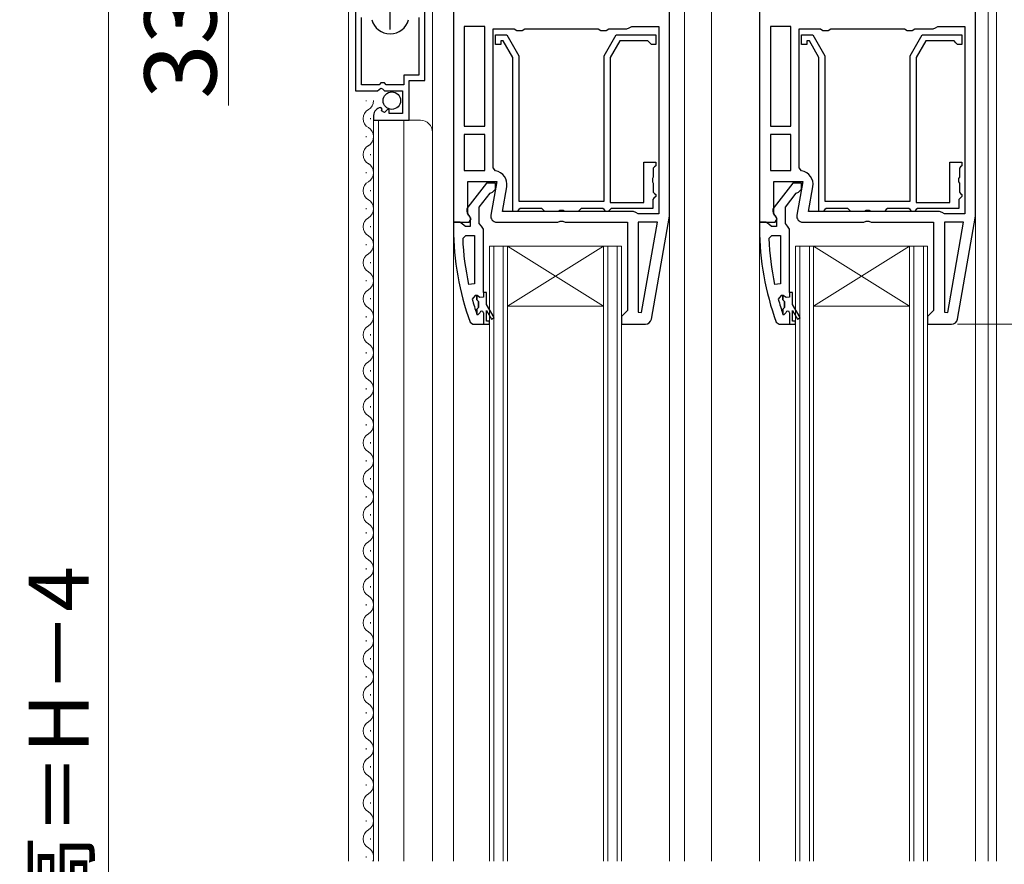
# Model space of a CAD drawing. Extents: x 105 to 1157, y 126 to 1690.
# Drawn here: x 267 to 431, y 1064 to 1205 of the extents above; entities that cross this region are included whole.
import ezdxf

# ---------------------------------------------------------------- set-up
doc = ezdxf.new("R2010")
doc.units = 0
for name, color, linetype, lineweight in [('YKK_11', 7, 'CONTINUOUS', 30), ('YKK_12', 2, 'CONTINUOUS', 13), ('YKK_13', 4, 'CONTINUOUS', 30), ('YKK_D', 6, 'CONTINUOUS', 13)]:
    doc.layers.add(name, color=color, linetype=linetype, lineweight=lineweight)
doc.styles.add('text-b', font='txt')

msp = doc.modelspace()

# ---------------------------------------------------------------- linework, layer by layer
at = {"layer": 'YKK_11', "linetype": 'ByBlock', "lineweight": -2, "ltscale": 0.5}
for p, q in [((323.2, 1232.45), (323.2, 1192.9)), ((334.7, 1194.6), (334.7, 1232.45)), ((339.5, 1229), (339.5, 1171)), ((375.5, 1172), (375.5, 1229)), ((390.5, 1229), (390.5, 1171)), ((426.5, 1172), (426.5, 1229)), ((324.15, 1193.9), (324.15, 1205.1)), ((333.75, 1205.1), (333.75, 1195.5)), ((344.7, 1203.6), (341.3, 1203.6)), ((341.3, 1203.6), (341.3, 1187)), ((344.7, 1187), (344.7, 1203.6)), ((346.1, 1180.06), (346.1, 1203.2)), ((346.1, 1203.2), (349.63, 1203.2)), ((349.63, 1203.2), (350.07, 1202.95)), ((350.07, 1202.95), (350.93, 1202.95)), ((350.93, 1202.95), (351.37, 1203.2)), ((351.37, 1203.2), (363.63, 1203.2)), ((363.63, 1203.2), (364.07, 1202.95)), ((364.07, 1202.95), (364.93, 1202.95)), ((364.93, 1202.95), (365.37, 1203.2)), ((365.37, 1203.2), (368.4, 1203.2)), ((368.4, 1203.2), (368.8, 1203.4)), ((368.8, 1203.4), (369.2, 1203.6)), ((369.2, 1203.6), (373.7, 1203.6)), ((373.7, 1203.6), (373.7, 1172.4)), ((395.7, 1203.6), (392.3, 1203.6)), ((392.3, 1203.6), (392.3, 1187)), ((395.7, 1187), (395.7, 1203.6)), ((397.1, 1180.06), (397.1, 1203.2)), ((397.1, 1203.2), (400.63, 1203.2)), ((400.63, 1203.2), (401.07, 1202.95)), ((401.07, 1202.95), (401.93, 1202.95)), ((401.93, 1202.95), (402.37, 1203.2)), ((402.37, 1203.2), (414.63, 1203.2)), ((414.63, 1203.2), (415.07, 1202.95)), ((415.07, 1202.95), (415.93, 1202.95)), ((415.93, 1202.95), (416.37, 1203.2)), ((416.37, 1203.2), (419.4, 1203.2)), ((419.4, 1203.2), (419.8, 1203.4)), ((419.8, 1203.4), (420.2, 1203.6)), ((420.2, 1203.6), (424.7, 1203.6)), ((424.7, 1203.6), (424.7, 1172.4)), ((346.5, 1200.6), (346.5, 1202.2)), ((346.5, 1202.2), (348.38, 1202.2)), ((347.8, 1201.2), (347.4, 1201.2)), ((347.4, 1201.2), (347.4, 1200.6)), ((349.4, 1198.43), (347.8, 1201.2)), ((348.38, 1202.2), (350.4, 1198.7)), ((364.6, 1198.7), (366.62, 1202.2)), ((367.2, 1201.2), (365.6, 1198.43)), ((366.62, 1202.2), (373.2, 1202.2)), ((371.9, 1201.2), (367.2, 1201.2)), ((372.2, 1200.9), (371.9, 1201.2)), ((373.2, 1202.2), (373.2, 1200.6)), ((397.5, 1200.6), (397.5, 1202.2)), ((397.5, 1202.2), (399.38, 1202.2)), ((398.8, 1201.2), (398.4, 1201.2)), ((398.4, 1201.2), (398.4, 1200.6)), ((400.4, 1198.43), (398.8, 1201.2)), ((399.38, 1202.2), (401.4, 1198.7)), ((415.6, 1198.7), (417.62, 1202.2)), ((418.2, 1201.2), (416.6, 1198.43)), ((417.62, 1202.2), (424.2, 1202.2)), ((422.9, 1201.2), (418.2, 1201.2)), ((423.2, 1200.9), (422.9, 1201.2)), ((424.2, 1202.2), (424.2, 1200.6)), ((347.4, 1200.6), (346.5, 1200.6)), ((372.5, 1200.6), (372.2, 1200.9)), ((373.2, 1200.6), (372.5, 1200.6)), ((398.4, 1200.6), (397.5, 1200.6)), ((423.5, 1200.6), (423.2, 1200.9)), ((424.2, 1200.6), (423.5, 1200.6)), ((349.4, 1172.8), (349.4, 1198.43)), ((350.4, 1198.7), (350.4, 1174.5)), ((364.6, 1174.5), (364.6, 1198.7)), ((365.6, 1198.43), (365.6, 1174.3)), ((400.4, 1172.8), (400.4, 1198.43)), ((401.4, 1198.7), (401.4, 1174.5)), ((415.6, 1174.5), (415.6, 1198.7)), ((416.6, 1198.43), (416.6, 1174.3)), ((333.75, 1195.5), (331.2, 1195.5)), ((331.2, 1195.5), (331.2, 1193.9)), ((332.1, 1188), (332.1, 1194.6)), ((332.1, 1194.6), (334.7, 1194.6)), ((323.2, 1192.9), (326.83, 1192.9)), ((327.1, 1193.9), (324.15, 1193.9)), ((326.83, 1192.9), (327.37, 1193.35)), ((327.4, 1194.2), (327.1, 1193.9)), ((327.37, 1193.35), (327.7, 1193.2)), ((328, 1194.2), (327.4, 1194.2)), ((327.7, 1193.2), (328, 1192.9)), ((328.3, 1193.9), (328, 1194.2)), ((328, 1192.9), (331, 1192.9)), ((331.2, 1193.9), (328.3, 1193.9)), ((331, 1192.9), (331, 1189.1)), ((327.59, 1189.85), (327.38, 1190.1)), ((327.51, 1189.53), (327.59, 1189.85)), ((327.98, 1189.26), (327.51, 1189.53)), ((328.55, 1189.84), (327.98, 1189.26)), ((328.8, 1189.73), (328.55, 1189.84)), ((328.8, 1189.1), (328.8, 1189.73)), ((326.2, 1188.8), (326.2, 1188)), ((326.2, 1188), (332.1, 1188)), ((331, 1189.1), (328.8, 1189.1)), ((341.3, 1187), (344.7, 1187)), ((392.3, 1187), (395.7, 1187)), ((344.7, 1185.6), (341.3, 1185.6)), ((341.3, 1185.6), (341.3, 1179.6)), ((344.7, 1179.6), (344.7, 1185.6)), ((395.7, 1185.6), (392.3, 1185.6)), ((392.3, 1185.6), (392.3, 1179.6)), ((395.7, 1179.6), (395.7, 1185.6)), ((346.51, 1179.57), (346.1, 1180.06)), ((371.2, 1174.3), (371.2, 1181)), ((371.2, 1181), (373.2, 1181)), ((373, 1180.2), (372.8, 1180)), ((372.8, 1180), (372.8, 1178.52)), ((373.2, 1180.4), (373, 1180.2)), ((373.2, 1181), (373.2, 1180.4)), ((397.51, 1179.57), (397.1, 1180.06)), ((422.2, 1174.3), (422.2, 1181)), ((422.2, 1181), (424.2, 1181)), ((424, 1180.2), (423.8, 1180)), ((423.8, 1180), (423.8, 1178.52)), ((424.2, 1180.4), (424, 1180.2)), ((424.2, 1181), (424.2, 1180.4)), ((341.3, 1179.6), (344.7, 1179.6)), ((372.8, 1178.52), (372.65, 1178.26)), ((372.65, 1178.26), (372.65, 1177.74)), ((392.3, 1179.6), (395.7, 1179.6)), ((423.8, 1178.52), (423.65, 1178.26)), ((423.65, 1178.26), (423.65, 1177.74)), ((341.9, 1172.44), (341.9, 1177.8)), ((341.9, 1177.8), (346.71, 1177.8)), ((345.02, 1177.5), (341.91, 1173.52)), ((346.5, 1177.5), (345.02, 1177.5)), ((346.71, 1177.8), (345.72, 1172.17)), ((346, 1176), (346.5, 1176.5)), ((346.5, 1176.5), (346.5, 1177.5)), ((347.65, 1172.8), (348.38, 1176.9)), ((372.65, 1177.74), (372.8, 1177.48)), ((372.8, 1177.48), (372.8, 1176)), ((392.9, 1172.44), (392.9, 1177.8)), ((392.9, 1177.8), (397.71, 1177.8)), ((396.02, 1177.5), (392.91, 1173.52)), ((397.5, 1177.5), (396.02, 1177.5)), ((397.71, 1177.8), (396.72, 1172.17)), ((397, 1176), (397.5, 1176.5)), ((397.5, 1176.5), (397.5, 1177.5)), ((398.65, 1172.8), (399.38, 1176.9)), ((423.65, 1177.74), (423.8, 1177.48)), ((423.8, 1177.48), (423.8, 1176)), ((343.8, 1173.5), (345.61, 1175.81)), ((345.61, 1175.81), (346, 1176)), ((372.9, 1175), (372.7, 1174.8)), ((372.7, 1174.8), (372.7, 1173.3)), ((372.8, 1176), (373, 1175.8)), ((373.2, 1175.3), (372.9, 1175)), ((373, 1175.8), (373.2, 1175.6)), ((373.2, 1175.6), (373.2, 1175.3)), ((394.8, 1173.5), (396.61, 1175.81)), ((396.61, 1175.81), (397, 1176)), ((423.9, 1175), (423.7, 1174.8)), ((423.7, 1174.8), (423.7, 1173.3)), ((423.8, 1176), (424, 1175.8)), ((424.2, 1175.3), (423.9, 1175)), ((424, 1175.8), (424.2, 1175.6)), ((424.2, 1175.6), (424.2, 1175.3)), ((343.8, 1170.8), (343.8, 1173.5)), ((350.4, 1173.1), (350.1, 1172.8)), ((350.4, 1174.5), (364.6, 1174.5)), ((350.6, 1173.3), (350.4, 1173.1)), ((354.2, 1173.3), (350.6, 1173.3)), ((354.4, 1173.1), (354.2, 1173.3)), ((354.7, 1172.8), (354.4, 1173.1)), ((360.6, 1173.1), (360.3, 1172.8)), ((360.8, 1173.3), (360.6, 1173.1)), ((364.4, 1173.3), (360.8, 1173.3)), ((364.6, 1173.1), (364.4, 1173.3)), ((364.9, 1172.8), (364.6, 1173.1)), ((365.6, 1173.1), (365.3, 1172.8)), ((365.6, 1174.3), (371.2, 1174.3)), ((365.8, 1173.3), (365.6, 1173.1)), ((372.7, 1173.3), (365.8, 1173.3)), ((394.8, 1170.8), (394.8, 1173.5)), ((401.4, 1173.1), (401.1, 1172.8)), ((401.4, 1174.5), (415.6, 1174.5)), ((401.6, 1173.3), (401.4, 1173.1)), ((405.2, 1173.3), (401.6, 1173.3)), ((405.4, 1173.1), (405.2, 1173.3)), ((405.7, 1172.8), (405.4, 1173.1)), ((411.6, 1173.1), (411.3, 1172.8)), ((411.8, 1173.3), (411.6, 1173.1)), ((415.4, 1173.3), (411.8, 1173.3)), ((415.6, 1173.1), (415.4, 1173.3)), ((415.9, 1172.8), (415.6, 1173.1)), ((416.6, 1173.1), (416.3, 1172.8)), ((416.6, 1174.3), (422.2, 1174.3)), ((416.8, 1173.3), (416.6, 1173.1)), ((423.7, 1173.3), (416.8, 1173.3)), ((342.44, 1171.58), (341.9, 1172.44)), ((342.1, 1172.1), (342.3, 1171.7)), ((342.12, 1171), (342.44, 1171.58)), ((342.3, 1171.7), (342.3, 1170.3)), ((369.5, 1172.8), (347.65, 1172.8)), ((350.1, 1172.8), (349.4, 1172.8)), ((356.98, 1172.8), (354.7, 1172.8)), ((357.24, 1172.95), (356.98, 1172.8)), ((357.76, 1172.95), (357.24, 1172.95)), ((358.02, 1172.8), (357.76, 1172.95)), ((360.3, 1172.8), (358.02, 1172.8)), ((365.3, 1172.8), (364.9, 1172.8)), ((369.9, 1172.6), (369.5, 1172.8)), ((370.3, 1172.4), (369.9, 1172.6)), ((373.7, 1172.4), (370.3, 1172.4)), ((372.47, 1154.83), (375.5, 1172)), ((393.44, 1171.58), (392.9, 1172.44)), ((393.1, 1172.1), (393.3, 1171.7)), ((393.12, 1171), (393.44, 1171.58)), ((393.3, 1171.7), (393.3, 1170.3)), ((420.5, 1172.8), (398.65, 1172.8)), ((401.1, 1172.8), (400.4, 1172.8)), ((407.98, 1172.8), (405.7, 1172.8)), ((408.24, 1172.95), (407.98, 1172.8)), ((408.76, 1172.95), (408.24, 1172.95)), ((409.02, 1172.8), (408.76, 1172.95)), ((411.3, 1172.8), (409.02, 1172.8)), ((416.3, 1172.8), (415.9, 1172.8)), ((420.9, 1172.6), (420.5, 1172.8)), ((421.3, 1172.4), (420.9, 1172.6)), ((424.7, 1172.4), (421.3, 1172.4)), ((423.47, 1154.83), (426.5, 1172)), ((340.55, 1171), (339.5, 1171)), ((339.5, 1171), (339.5, 1170)), ((339.5, 1171), (342.12, 1171)), ((341.02, 1170.65), (340.55, 1171)), ((341.5, 1170.3), (341.02, 1170.65)), ((342.3, 1170.3), (341.5, 1170.3)), ((344.15, 1170.32), (343.8, 1170.8)), ((344.5, 1169.85), (344.15, 1170.32)), ((344.5, 1159.3), (344.5, 1169.85)), ((346.7, 1171), (356.88, 1171)), ((356.88, 1171), (357.27, 1171.19)), ((357.27, 1171.19), (357.73, 1171.19)), ((357.73, 1171.19), (358.12, 1171)), ((358.12, 1171), (368.5, 1171)), ((368.5, 1171), (368.5, 1156.3)), ((373.5, 1171), (370.3, 1171)), ((370.3, 1171), (370.3, 1156.03)), ((370.85, 1155.98), (373.5, 1171)), ((391.55, 1171), (390.5, 1171)), ((390.5, 1171), (390.5, 1170)), ((390.5, 1171), (393.12, 1171)), ((392.02, 1170.65), (391.55, 1171)), ((392.5, 1170.3), (392.02, 1170.65)), ((393.3, 1170.3), (392.5, 1170.3)), ((395.15, 1170.32), (394.8, 1170.8)), ((395.5, 1169.85), (395.15, 1170.32)), ((395.5, 1159.3), (395.5, 1169.85)), ((397.7, 1171), (407.88, 1171)), ((407.88, 1171), (408.27, 1171.19)), ((408.27, 1171.19), (408.73, 1171.19)), ((408.73, 1171.19), (409.12, 1171)), ((409.12, 1171), (419.5, 1171)), ((419.5, 1171), (419.5, 1156.3)), ((424.5, 1171), (421.3, 1171)), ((421.3, 1171), (421.3, 1156.03)), ((421.85, 1155.98), (424.5, 1171)), ((341.04, 1168.28), (341.54, 1168.8)), ((341.54, 1168.8), (343, 1168.8)), ((343, 1168.8), (343, 1160.75)), ((392.04, 1168.28), (392.54, 1168.8)), ((392.54, 1168.8), (394, 1168.8)), ((394, 1168.8), (394, 1160.75)), ((343, 1160.75), (342.01, 1160.64)), ((394, 1160.75), (393.01, 1160.64)), ((343.11, 1158.8), (342.62, 1158.17)), ((343.4, 1158.8), (343.11, 1158.8)), ((343.4, 1158.09), (343.4, 1158.8)), ((343.4, 1158.8), (343.4, 1158.8)), ((345, 1159.3), (344.5, 1159.3)), ((345, 1157.3), (345, 1159.3)), ((394.11, 1158.8), (393.62, 1158.17)), ((394.4, 1158.8), (394.11, 1158.8)), ((394.4, 1158.09), (394.4, 1158.8)), ((394.4, 1158.8), (394.4, 1158.8)), ((396, 1159.3), (395.5, 1159.3)), ((396, 1157.3), (396, 1159.3)), ((343.66, 1157.8), (343.4, 1158.09)), ((343.4, 1156.51), (343.66, 1156.81)), ((343.66, 1156.81), (343.66, 1157.8)), ((346.27, 1155.11), (345, 1157.3)), ((345, 1157.3), (345, 1157.3)), ((394.66, 1157.8), (394.4, 1158.09)), ((394.4, 1156.51), (394.66, 1156.81)), ((394.66, 1156.81), (394.66, 1157.8)), ((397.27, 1155.11), (396, 1157.3)), ((396, 1157.3), (396, 1157.3)), ((343.37, 1155.74), (343.4, 1155.68)), ((343.4, 1155.68), (343.4, 1156.51)), ((345, 1154.5), (345, 1156.3)), ((345, 1156.3), (345.83, 1154.86)), ((345.83, 1154.86), (346.27, 1155.11)), ((368, 1155.8), (367.5, 1155.3)), ((367.5, 1155.3), (367.5, 1154)), ((368.5, 1156.3), (368, 1155.8)), ((370.3, 1156.03), (370.85, 1155.98)), ((394.37, 1155.74), (394.4, 1155.68)), ((394.4, 1155.68), (394.4, 1156.51)), ((396, 1154.5), (396, 1156.3)), ((396, 1156.3), (396.83, 1154.86)), ((396.83, 1154.86), (397.27, 1155.11)), ((419, 1155.8), (418.5, 1155.3)), ((418.5, 1155.3), (418.5, 1154)), ((419.5, 1156.3), (419, 1155.8)), ((421.3, 1156.03), (421.85, 1155.98)), ((342.28, 1154.33), (342.75, 1154)), ((342.75, 1154), (345.5, 1154)), ((345.5, 1154.5), (345, 1154.5)), ((345.5, 1154), (345.5, 1154.5)), ((367.5, 1154), (371.49, 1154)), ((393.28, 1154.33), (393.75, 1154)), ((393.75, 1154), (396.5, 1154)), ((396.5, 1154.5), (396, 1154.5)), ((396.5, 1154), (396.5, 1154.5)), ((418.5, 1154), (422.49, 1154))]:
    msp.add_line(p, q, dxfattribs=at)
at = {"layer": 'YKK_11', "ltscale": 0.5}
msp.add_line((328.95, 1203.1), (328.95, 1208.1), dxfattribs=at)
at = {"layer": 'YKK_11', "linetype": 'ByBlock', "lineweight": 30, "ltscale": 0.5}
for p, q in [((343.43, 1158.8), (343.4, 1158.8)), ((343.4, 1158.8), (343.4, 1158.8)), ((343.4, 1158.8), (343.4, 1158.09)), ((343.91, 1158.43), (343.43, 1158.8)), ((344.5, 1158.5), (343.91, 1158.43)), ((345, 1159.3), (344.5, 1159.3)), ((344.5, 1159.3), (344.5, 1158.5)), ((345, 1157.3), (345, 1159.3)), ((394.43, 1158.8), (394.4, 1158.8)), ((394.4, 1158.8), (394.4, 1158.8)), ((394.4, 1158.8), (394.4, 1158.09)), ((394.91, 1158.43), (394.43, 1158.8)), ((395.5, 1158.5), (394.91, 1158.43)), ((396, 1159.3), (395.5, 1159.3)), ((395.5, 1159.3), (395.5, 1158.5)), ((396, 1157.3), (396, 1159.3)), ((343.4, 1158.09), (343.66, 1157.8)), ((343.66, 1156.81), (343.4, 1156.51)), ((343.66, 1157.8), (343.66, 1156.81)), ((346.27, 1155.11), (345, 1157.3)), ((345, 1157.3), (345, 1157.3)), ((394.4, 1158.09), (394.66, 1157.8)), ((394.66, 1156.81), (394.4, 1156.51)), ((394.66, 1157.8), (394.66, 1156.81)), ((397.27, 1155.11), (396, 1157.3)), ((396, 1157.3), (396, 1157.3)), ((343.4, 1156.51), (343.4, 1155.6)), ((343.4, 1155.6), (343.6, 1155.6)), ((343.6, 1155.6), (343.9, 1155.9)), ((344.5, 1155.9), (344.5, 1154)), ((345, 1154.5), (345, 1156.3)), ((345, 1156.3), (345.83, 1154.86)), ((345.83, 1154.86), (346.27, 1155.11)), ((394.4, 1156.51), (394.4, 1155.6)), ((394.4, 1155.6), (394.6, 1155.6)), ((394.6, 1155.6), (394.9, 1155.9)), ((395.5, 1155.9), (395.5, 1154)), ((396, 1154.5), (396, 1156.3)), ((396, 1156.3), (396.83, 1154.86)), ((396.83, 1154.86), (397.27, 1155.11)), ((344.5, 1154), (345.5, 1154)), ((345.5, 1154.5), (345, 1154.5)), ((345.5, 1154), (345.5, 1154.5)), ((395.5, 1154), (396.5, 1154)), ((396.5, 1154.5), (396, 1154.5)), ((396.5, 1154), (396.5, 1154.5))]:
    msp.add_line(p, q, dxfattribs=at)
at = {"layer": 'YKK_11', "linetype": 'ByBlock', "lineweight": -2, "ltscale": 0.5}
for centre, radius, start, end in [((328.95, 1205.6), 3.2, 195.6806, 270), ((328.95, 1205.6), 3.2, 270, 344.3194), ((327.5, 1188.8), 1.3, 95.2159, 180), ((346.11, 1177.3), 2.3, 350, 79.9503), ((397.11, 1177.3), 2.3, 350, 79.9503), ((342.7, 1172.9), 1, 141.9133, 233.1301), ((393.7, 1172.9), 1, 141.9133, 233.1301), ((346.7, 1172), 1, 170, 270), ((397.7, 1172), 1, 170, 270), ((385.5, 1170.08), 46, 180.093, 200.0171), ((436.5, 1170.08), 46, 180.093, 200.0171), ((385.5, 1170.08), 44.5, 182.3116, 192.2391), ((436.5, 1170.08), 44.5, 182.3116, 192.2391), ((385.5, 1170.08), 44.5, 195.5219, 198.7977), ((436.5, 1170.08), 44.5, 195.5219, 198.7977), ((371.49, 1155), 1, 270, 350), ((422.49, 1155), 1, 270, 350)]:
    msp.add_arc(centre, radius, start, end, dxfattribs=at)
at = {"layer": 'YKK_11', "linetype": 'ByBlock', "lineweight": 30, "ltscale": 0.5}
for centre in [(344.2, 1155.9), (395.2, 1155.9)]:
    msp.add_arc(centre, 0.3, 360, 180, dxfattribs=at)
at = {"layer": 'YKK_12'}
for p, q in [((322, 1233), (322, 1064.53)), ((336, 1233), (336, 1064.53)), ((428.6, 1064.53), (428.6, 1231)), ((430, 1064.53), (430, 1227.5)), ((378, 1226), (378, 1064.53)), ((382.5, 1226), (382.5, 1064.53)), ((324.94, 1191.15), (324.94, 1191.25)), ((325.7, 1188.15), (325.7, 1188.35)), ((326.2, 1188), (326.2, 1064.53)), ((326.2, 1188), (334, 1188)), ((327, 1188), (327, 1064.53)), ((331.2, 1188), (331.2, 1064.53)), ((324.94, 1185.15), (324.94, 1185.35)), ((325.7, 1182.15), (325.7, 1182.35)), ((324.94, 1179.15), (324.94, 1179.35)), ((325.7, 1176.15), (325.7, 1176.35)), ((324.94, 1173.15), (324.94, 1173.35)), ((339.5, 1174.5), (339.5, 1064.53)), ((375.5, 1172.03), (375.5, 1064.53)), ((390.5, 1171.5), (390.5, 1064.53)), ((426.5, 1172.03), (426.5, 1064.53)), ((325.7, 1170.15), (325.7, 1170.35)), ((324.94, 1167.15), (324.94, 1167.35)), ((345.5, 1167), (367.5, 1167)), ((345.5, 1167), (345.5, 1064.53)), ((346.2, 1167), (346.2, 1064.53)), ((347.8, 1064.53), (347.8, 1167)), ((348.5, 1157), (364.5, 1167)), ((348.5, 1167), (364.5, 1157)), ((348.5, 1064.53), (348.5, 1167)), ((364.5, 1167), (364.5, 1064.53)), ((365.2, 1167), (365.2, 1064.53)), ((366.8, 1064.53), (366.8, 1167)), ((367.5, 1064.53), (367.5, 1167)), ((396.5, 1167), (418.5, 1167)), ((396.5, 1167), (396.5, 1064.53)), ((397.2, 1167), (397.2, 1064.53)), ((398.8, 1064.53), (398.8, 1167)), ((399.5, 1157), (415.5, 1167)), ((399.5, 1167), (415.5, 1157)), ((399.5, 1064.53), (399.5, 1167)), ((415.5, 1167), (415.5, 1064.53)), ((416.2, 1167), (416.2, 1064.53)), ((417.8, 1064.53), (417.8, 1167)), ((418.5, 1064.53), (418.5, 1167)), ((325.7, 1164.15), (325.7, 1164.35)), ((324.94, 1161.15), (324.94, 1161.35)), ((325.7, 1158.15), (325.7, 1158.35)), ((348.5, 1157), (364.5, 1157)), ((399.5, 1157), (415.5, 1157)), ((324.94, 1155.15), (324.94, 1155.35)), ((325.7, 1152.15), (325.7, 1152.35)), ((324.94, 1149.15), (324.94, 1149.35)), ((325.7, 1146.15), (325.7, 1146.35)), ((324.94, 1143.15), (324.94, 1143.35)), ((325.7, 1140.15), (325.7, 1140.35)), ((324.94, 1137.15), (324.94, 1137.35)), ((325.7, 1134.15), (325.7, 1134.35)), ((324.94, 1131.15), (324.94, 1131.35)), ((325.7, 1128.15), (325.7, 1128.35)), ((324.94, 1125.15), (324.94, 1125.35)), ((325.7, 1122.15), (325.7, 1122.35)), ((324.94, 1119.15), (324.94, 1119.35)), ((325.7, 1116.15), (325.7, 1116.35)), ((324.94, 1113.15), (324.94, 1113.35)), ((325.7, 1110.15), (325.7, 1110.35)), ((324.94, 1107.15), (324.94, 1107.35)), ((325.7, 1104.15), (325.7, 1104.35)), ((324.94, 1101.15), (324.94, 1101.35)), ((325.7, 1098.15), (325.7, 1098.35)), ((324.94, 1095.15), (324.94, 1095.35)), ((325.7, 1092.15), (325.7, 1092.35)), ((324.94, 1089.15), (324.94, 1089.35)), ((325.7, 1086.15), (325.7, 1086.35)), ((324.94, 1083.15), (324.94, 1083.35)), ((325.7, 1080.15), (325.7, 1080.35)), ((324.94, 1077.15), (324.94, 1077.35)), ((325.7, 1074.15), (325.7, 1074.35)), ((324.94, 1071.15), (324.94, 1071.35)), ((325.7, 1068.15), (325.7, 1068.35)), ((324.94, 1065.15), (324.94, 1065.35))]:
    msp.add_line(p, q, dxfattribs=at)
for centre, radius, start, end in [((324.48, 1191.25), 1.72, 299.2025, 0.0005), ((326.16, 1188.25), 1.72, 119.2025, 240.7975), ((334, 1186), 2, 0, 90), ((324.48, 1185.25), 1.72, 299.2025, 60.7975), ((326.16, 1182.25), 1.72, 119.2025, 240.7975), ((324.48, 1179.25), 1.72, 299.2025, 60.7975), ((326.16, 1176.25), 1.72, 119.2025, 240.7975), ((324.48, 1173.25), 1.72, 299.2025, 60.7975), ((326.16, 1170.25), 1.72, 119.2025, 240.7975), ((324.48, 1167.25), 1.72, 299.2025, 60.7975), ((326.16, 1164.25), 1.72, 119.2025, 240.7975), ((324.48, 1161.25), 1.72, 299.2025, 60.7975), ((326.16, 1158.25), 1.72, 119.2025, 240.7975), ((324.48, 1155.25), 1.72, 299.2025, 60.7975), ((326.16, 1152.25), 1.72, 119.2025, 240.7975), ((324.48, 1149.25), 1.72, 299.2025, 60.7975), ((326.16, 1146.25), 1.72, 119.2025, 240.7975), ((324.48, 1143.25), 1.72, 299.2025, 60.7975), ((326.16, 1140.25), 1.72, 119.2025, 240.7975), ((324.48, 1137.25), 1.72, 299.2025, 60.7975), ((326.16, 1134.25), 1.72, 119.2025, 240.7975), ((324.48, 1131.25), 1.72, 299.2025, 60.7975), ((326.16, 1128.25), 1.72, 119.2025, 240.7975), ((324.48, 1125.25), 1.72, 299.2025, 60.7975), ((326.16, 1122.25), 1.72, 119.2025, 240.7975), ((324.48, 1119.25), 1.72, 299.2025, 60.7975), ((326.16, 1116.25), 1.72, 119.2025, 240.7975), ((324.48, 1113.25), 1.72, 299.2025, 60.7975), ((326.16, 1110.25), 1.72, 119.2025, 240.7975), ((324.48, 1107.25), 1.72, 299.2025, 60.7975), ((326.16, 1104.25), 1.72, 119.2025, 240.7975), ((324.48, 1101.25), 1.72, 299.2025, 60.7975), ((326.16, 1098.25), 1.72, 119.2025, 240.7975), ((324.48, 1095.25), 1.72, 299.2025, 60.7975), ((326.16, 1092.25), 1.72, 119.2025, 240.7975), ((324.48, 1089.25), 1.72, 299.2025, 60.7975), ((326.16, 1086.25), 1.72, 119.2025, 240.7975), ((324.48, 1083.25), 1.72, 299.2025, 60.7975), ((326.16, 1080.25), 1.72, 119.2025, 240.7975), ((324.48, 1077.25), 1.72, 299.2025, 60.7975), ((326.16, 1074.25), 1.72, 119.2025, 240.7975), ((324.48, 1071.25), 1.72, 299.2025, 60.7975), ((326.16, 1068.25), 1.72, 119.2025, 240.7975), ((324.48, 1065.25), 1.72, 335.1868, 60.7975)]:
    msp.add_arc(centre, radius, start, end, dxfattribs=at)
at = {"layer": 'YKK_13'}
msp.add_circle((329.23, 1191.25), 1.45, dxfattribs=at)
at = {"layer": 'YKK_D'}
for p, q in [((282, 887), (282, 1233)), ((302, 1226), (302, 1190.43)), ((423.49, 1154), (571, 1154))]:
    msp.add_line(p, q, dxfattribs=at)

# ---------------------------------------------------------------- texts
at = {"layer": 'YKK_D', "style": 'text-b'}
for s, height, p in [('33.5', 12, (300, 1191.55)), ('網戸出来高＝H－4', 10, (278.69, 1000.68))]:
    msp.add_text(s, height=height, rotation=90, dxfattribs=at).set_placement(p)

doc.saveas('drawing.dxf')
